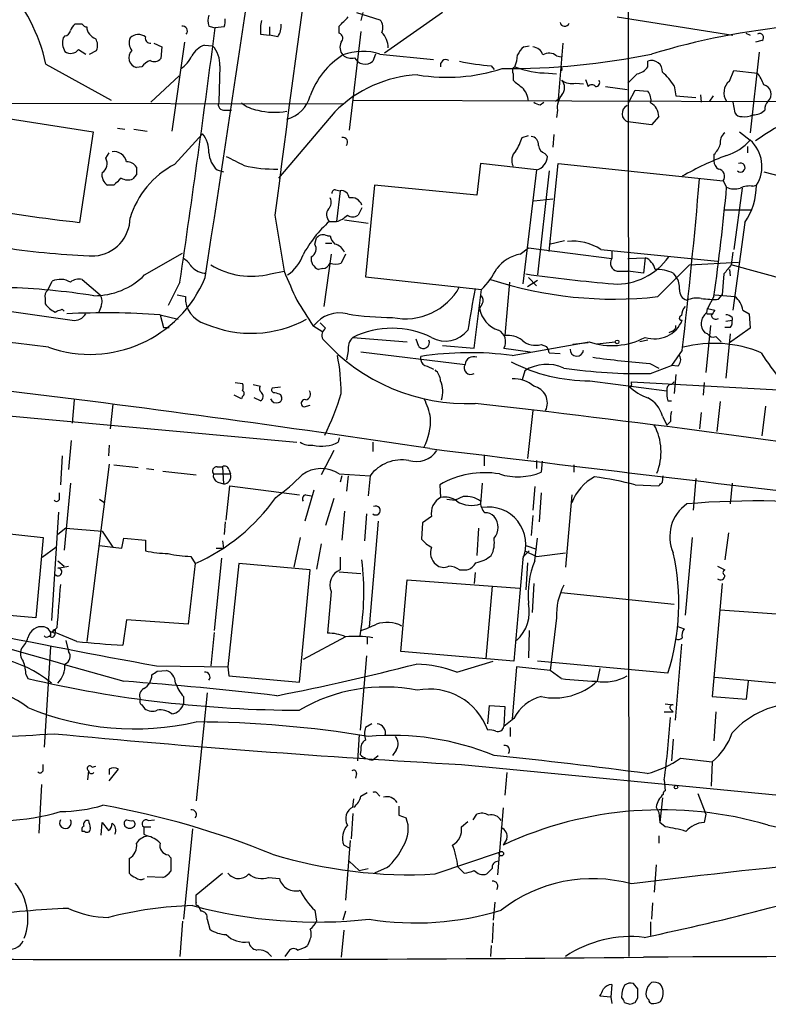
# Model space of a CAD drawing. Extents: x 1 to 150428, y -36111 to 871.
# Drawn here: x 319 to 389, y 46 to 138 of the extents above; entities that cross this region are included whole.
import ezdxf

# ---------------------------------------------------------------- set-up
doc = ezdxf.new("R2010")
doc.units = 0
doc.header["$MEASUREMENT"] = 0
doc.layers.add('MAIN', color=5, linetype='CONTINUOUS')

msp = doc.modelspace()

# ---------------------------------------------------------------- linework, layer by layer
at = {"layer": 'MAIN'}
for p, q in [((375.7507, 178.054), (375.8353, 50.8)), ((350.3507, 139.1073), (352.552, 138.43)), ((350.9433, 139.1073), (350.774, 138.3453)), ((358.394, 139.1073), (352.9753, 135.2973)), ((374.7347, 138.684), (385.572, 136.9906)), ((324.6967, 138.0066), (324.0193, 138.0066)), ((336.55, 137.8373), (337.1427, 137.668)), ((337.9893, 137.7526), (337.1427, 137.668)), ((342.2227, 137.7526), (342.2227, 136.9906)), ((348.742, 137.16), (348.742, 137.8373)), ((350.774, 137.3293), (349.6733, 128.1006)), ((323.088, 136.906), (322.9187, 136.7366)), ((341.376, 137.0753), (342.2227, 136.9906)), ((342.9847, 136.8213), (342.2227, 136.9906)), ((386.7573, 137.16), (387.1807, 136.9906)), ((388.2813, 136.4826), (387.6887, 136.3133)), ((324.358, 135.636), (325.0353, 135.2126)), ((325.374, 135.2126), (326.0513, 135.5513)), ((331.3853, 136.2286), (332.1473, 135.89)), ((332.1473, 135.89), (332.0627, 134.7893)), ((334.264, 136.3133), (333.0787, 128.016)), ((336.1267, 136.0593), (336.8887, 135.9746)), ((366.014, 135.89), (366.522, 135.9746)), ((369.6547, 136.2286), (369.2313, 130.9793)), ((352.1287, 135.2126), (351.8747, 134.5353)), ((352.552, 135.2126), (357.5473, 134.7046)), ((369.062, 135.0433), (369.4853, 134.9586)), ((377.6133, 134.0273), (377.6133, 134.5353)), ((388.0273, 135.382), (387.1807, 127.8466)), ((321.31, 134.2813), (327.406, 130.8946)), ((330.2847, 134.0273), (329.7767, 133.9426)), ((337.566, 134.112), (337.4813, 130.7253)), ((362.966, 134.112), (363.22, 133.7733)), ((369.57, 133.6886), (369.4007, 133.604)), ((385.2333, 132.6726), (385.6567, 133.6886)), ((385.6567, 133.6886), (387.858, 133.4346)), ((333.756, 133.1806), (331.1313, 130.7253)), ((364.998, 133.35), (364.998, 132.7573)), ((368.3, 133.4346), (369.062, 133.35)), ((371.7713, 132.842), (372.0253, 132.1646)), ((370.84, 132.5033), (371.602, 132.4186)), ((373.634, 132.1646), (375.666, 131.9106)), ((375.8353, 130.7253), (376.428, 131.826)), ((376.428, 131.826), (377.6133, 131.7413)), ((380.0687, 132.2493), (380.238, 131.318)), ((350.012, 130.8946), (456.0147, 130.556)), ((368.9773, 130.81), (369.2313, 130.9793)), ((380.238, 131.318), (382.1007, 131.1486)), ((382.524, 131.4026), (382.6087, 130.7253)), ((383.7093, 131.318), (383.3707, 130.81)), ((278.8073, 130.7253), (349.1653, 130.556)), ((338.074, 129.9633), (338.6667, 129.9633)), ((367.538, 130.4713), (367.8767, 130.7253)), ((369.1467, 129.9633), (369.062, 129.286)), ((385.572, 130.7253), (385.7413, 129.7093)), ((316.484, 129.3706), (325.7127, 127.9313)), ((348.3187, 129.794), (343.0693, 123.6133)), ((378.6293, 129.3706), (377.952, 128.6086)), ((327.9987, 128.27), (328.676, 128.1853)), ((329.5227, 128.1853), (330.7927, 128.016)), ((377.952, 128.6086), (375.7507, 128.8626)), ((325.7127, 127.9313), (324.4427, 119.4646)), ((333.3327, 124.8833), (335.9573, 127.762)), ((365.8447, 127.4233), (366.4373, 127.5926)), ((368.808, 127.6773), (368.7233, 126.492)), ((386.1647, 127.9313), (387.1807, 127.1693)), ((386.9267, 126.5766), (386.9267, 125.984)), ((326.898, 125.476), (327.2367, 125.984)), ((367.9613, 125.8993), (368.2153, 125.6453)), ((383.794, 125.8146), (383.794, 125.222)), ((337.312, 124.3753), (337.9047, 124.206)), ((361.95, 124.968), (361.6113, 122.0046)), ((367.1993, 124.3753), (361.95, 124.968)), ((367.1993, 124.3753), (365.9293, 113.7073)), ((368.3847, 116.7553), (369.2313, 124.968)), ((369.2313, 124.968), (384.6407, 123.3593)), ((329.7767, 123.952), (329.438, 123.5286)), ((368.3847, 124.2906), (367.284, 114.554)), ((388.4507, 124.206), (405.13, 119.7186)), ((327.66, 122.936), (327.0673, 122.936)), ((352.044, 122.936), (351.1973, 114.3846)), ((361.6113, 122.0046), (352.044, 122.936)), ((384.6407, 123.3593), (384.9793, 122.7666)), ((386.4187, 122.682), (385.6567, 116.9246)), ((387.4347, 122.8513), (387.7733, 122.936)), ((348.4033, 122.5126), (348.8267, 122.428)), ((348.8267, 122.428), (348.488, 119.5493)), ((366.9453, 121.4966), (368.7233, 121.666)), ((350.8587, 120.8193), (350.52, 120.142)), ((342.7307, 120.142), (343.5773, 114.8926)), ((384.7253, 120.65), (387.2653, 120.65)), ((347.8107, 119.5493), (348.488, 119.5493)), ((349.25, 119.7186), (351.4513, 119.38)), ((386.6727, 119.4646), (385.572, 111.252)), ((346.456, 117.4326), (346.6253, 118.0253)), ((347.6413, 118.1946), (347.8953, 118.1946)), ((347.472, 117.5173), (348.0647, 117.5173)), ((365.6753, 116.5013), (366.4373, 117.094)), ((366.4373, 117.094), (374.2267, 116.078)), ((368.3847, 117.4326), (369.824, 117.7713)), ((330.5387, 114.554), (334.0947, 116.586)), ((347.98, 116.5013), (347.3027, 111.5906)), ((349.3347, 116.5013), (348.9113, 115.6546)), ((373.2107, 116.9246), (384.1327, 115.824)), ((374.2267, 116.84), (374.2267, 116.078)), ((375.7507, 116.078), (377.3593, 116.1626)), ((377.3593, 116.1626), (377.19, 114.7233)), ((385.572, 116.6706), (385.4027, 115.4853)), ((378.5447, 112.522), (381.508, 115.4853)), ((381.508, 115.4853), (386.08, 115.7393)), ((390.652, 114.046), (385.4027, 115.4853)), ((291.6767, 114.8926), (323.7653, 110.3206)), ((342.3073, 114.6386), (343.5773, 114.8926)), ((347.218, 115.1466), (346.7947, 115.062)), ((351.1973, 114.3846), (362.0347, 113.1993)), ((366.4373, 114.3), (367.1993, 113.538)), ((374.7347, 114.8926), (375.7507, 114.8926)), ((377.19, 114.7233), (375.7507, 114.8926)), ((379.984, 114.7233), (380.238, 114.3846)), ((384.7253, 114.6386), (384.556, 112.6913)), ((385.2333, 115.062), (385.318, 114.4693)), ((321.4793, 113.1146), (321.9027, 113.9613)), ((324.6967, 114.1306), (326.39, 112.6913)), ((333.8407, 113.8766), (332.74, 111.6753)), ((364.6593, 113.8766), (364.236, 108.8813)), ((366.3527, 113.4533), (367.284, 114.046)), ((333.5867, 112.6913), (334.3487, 112.522)), ((361.3573, 107.696), (362.0347, 113.1993)), ((383.794, 112.522), (383.2013, 111.4213)), ((383.8787, 112.6913), (385.7413, 112.522)), ((384.2173, 112.268), (384.556, 112.6913)), ((321.2253, 112.3526), (321.2253, 111.8446)), ((326.4747, 111.5906), (326.2207, 110.998)), ((362.1193, 111.8446), (361.8653, 111.4213)), ((322.1567, 111.0826), (322.326, 111.1673)), ((322.834, 111.3366), (323.0033, 111.1673)), ((331.978, 110.8286), (333.6713, 110.4053)), ((331.978, 110.8286), (332.3167, 109.6433)), ((383.1167, 110.998), (383.2013, 111.4213)), ((383.1167, 110.9133), (383.6247, 110.9133)), ((383.2013, 111.4213), (383.8787, 111.252)), ((385.4873, 110.5746), (385.4873, 110.3206)), ((386.5033, 111.252), (387.096, 110.9133)), ((387.096, 110.9133), (387.1807, 109.5586)), ((332.3167, 109.6433), (332.8247, 109.6433)), ((346.2867, 109.8126), (347.218, 109.22)), ((383.4553, 109.8126), (383.032, 105.41)), ((385.318, 109.6433), (384.81, 109.6433)), ((384.8947, 110.236), (385.4873, 110.3206)), ((350.012, 108.712), (355.092, 108.2886)), ((379.8993, 109.3046), (379.5607, 109.1353)), ((383.2013, 109.0506), (382.9473, 109.1353)), ((385.318, 109.0506), (384.8947, 104.902)), ((387.1807, 109.5586), (385.2333, 108.204)), ((356.1927, 107.8653), (355.9387, 108.5426)), ((358.394, 107.95), (361.3573, 107.696)), ((364.9133, 107.0186), (372.11, 108.2886)), ((367.6227, 108.0346), (368.1307, 107.8653)), ((372.0253, 108.204), (370.586, 108.0346)), ((372.872, 108.1193), (374.5653, 108.2886)), ((377.6133, 108.458), (376.8513, 108.2886)), ((349.5887, 107.442), (349.4193, 106.5953)), ((350.774, 107.3573), (360.5107, 106.172)), ((356.362, 106.5953), (356.362, 106.934)), ((364.1513, 107.696), (366.6067, 107.3573)), ((368.3847, 107.2726), (369.4007, 107.188)), ((380.8307, 107.5266), (379.8147, 106.0873)), ((356.9547, 106.0026), (357.5473, 105.7486)), ((377.7827, 106.2566), (378.6293, 105.8333)), ((377.8673, 105.3253), (379.8147, 106.0873)), ((380.4073, 106.0026), (379.8147, 106.0873)), ((366.0987, 105.5793), (365.8447, 104.7326)), ((380.238, 105.2406), (380.0687, 103.4626)), ((339.0053, 104.4786), (339.6827, 104.394)), ((340.6987, 104.3093), (341.376, 104.14)), ((372.1947, 104.648), (379.3913, 103.7166)), ((376.0893, 104.394), (376.0893, 104.5633)), ((376.0893, 104.5633), (408.686, 102.7853)), ((379.8147, 104.3093), (380.0687, 104.5633)), ((382.8627, 104.4786), (382.778, 103.2933)), ((339.598, 102.9546), (338.9207, 103.2933)), ((339.6827, 103.2086), (339.598, 102.9546)), ((343.2387, 104.0553), (342.4767, 103.9706)), ((343.2387, 103.378), (343.3233, 103.2086)), ((305.816, 102.4466), (344.7627, 98.8906)), ((323.9347, 102.87), (323.7653, 100.6686)), ((327.5753, 102.4466), (327.3213, 100.1606)), ((341.376, 102.7853), (340.7833, 103.0393)), ((345.694, 102.2773), (346.0327, 102.362)), ((379.476, 102.7853), (379.8147, 102.7853)), ((384.3867, 102.7006), (384.048, 99.9066)), ((388.62, 102.2773), (388.2813, 99.4833)), ((366.8607, 101.854), (366.3527, 97.3666)), ((378.968, 101.346), (379.3913, 100.4993)), ((382.6087, 101.6846), (382.4393, 100.1606)), ((379.73, 100.838), (379.3913, 100.4993)), ((323.6807, 99.06), (323.4267, 96.3506)), ((327.2367, 98.6366), (327.152, 97.6206)), ((348.742, 99.314), (348.6573, 98.8906)), ((351.8747, 98.8906), (351.8747, 98.044)), ((348.234, 98.1286), (347.0487, 95.8426)), ((362.2887, 97.7053), (362.2887, 96.6893)), ((322.834, 97.6206), (322.6647, 94.9113)), ((327.2367, 96.8586), (325.12, 80.264)), ((327.66, 96.774), (329.946, 96.52)), ((367.1993, 97.1973), (367.1993, 96.4353)), ((367.7073, 97.1126), (367.6227, 96.0966)), ((370.6707, 96.774), (370.6707, 96.0966)), ((330.708, 96.4353), (331.3853, 96.3506)), ((332.232, 96.1813), (335.3647, 95.8426)), ((336.9733, 95.9273), (338.582, 95.9273)), ((337.312, 96.6046), (337.82, 96.6046)), ((337.82, 96.6046), (337.9047, 94.996)), ((338.4127, 96.3506), (338.582, 95.9273)), ((348.742, 95.9273), (351.6207, 95.758)), ((323.596, 95.0806), (323.0033, 88.8153)), ((337.3967, 95.1653), (337.9047, 94.996)), ((348.996, 95.758), (348.8267, 95.1653)), ((349.5887, 95.758), (349.4193, 94.3186)), ((351.6207, 95.758), (351.4513, 93.8953)), ((358.14, 94.9113), (358.2247, 93.726)), ((362.1193, 95.0806), (361.95, 93.1333)), ((376.428, 94.9113), (378.6293, 94.8266)), ((378.968, 95.1653), (379.0527, 95.758)), ((382.1007, 95.504), (381.8467, 92.5406)), ((385.4873, 95.0806), (385.318, 93.1333)), ((322.58, 93.6413), (322.58, 94.1493)), ((338.1587, 91.6093), (338.4973, 94.8266)), ((338.4973, 94.8266), (345.0167, 93.98)), ((346.3713, 94.4033), (345.5247, 91.5246)), ((345.6093, 93.98), (346.1173, 93.8953)), ((367.03, 94.742), (366.8607, 92.5406)), ((367.6227, 94.1493), (367.4533, 91.44)), ((370.5013, 93.98), (369.9087, 87.2066)), ((326.3053, 93.5566), (326.8133, 93.218)), ((348.234, 93.6413), (347.472, 91.1013)), ((358.8173, 93.5566), (359.5793, 93.472)), ((360.3413, 93.8106), (359.5793, 93.472)), ((322.4953, 92.3713), (321.818, 82.2113)), ((349.25, 92.456), (348.996, 89.7466)), ((351.282, 92.202), (351.1127, 89.662)), ((307.848, 91.3553), (321.056, 90.0006)), ((338.074, 91.44), (337.9893, 90.2546)), ((352.3827, 91.5246), (351.536, 81.6186)), ((356.5313, 91.3553), (356.4467, 89.8313)), ((357.378, 91.948), (356.5313, 91.3553)), ((366.8607, 92.0326), (366.6913, 90.17)), ((323.1727, 90.8473), (322.4107, 90.2546)), ((323.1727, 90.8473), (326.5593, 90.5933)), ((326.5593, 90.5933), (327.5753, 89.0693)), ((361.7807, 90.8473), (361.6113, 88.3073)), ((385.1487, 90.424), (384.81, 87.884)), ((321.056, 90.0006), (320.3787, 82.4653)), ((328.422, 88.9846), (328.5913, 89.916)), ((328.5913, 89.916), (330.6233, 89.7466)), ((330.6233, 89.7466), (330.6233, 88.7306)), ((337.82, 89.662), (337.9047, 88.9846)), ((345.1013, 90.0006), (344.5087, 87.2066)), ((347.0487, 89.408), (346.6253, 87.0373)), ((367.03, 87.7993), (367.284, 89.916)), ((381.762, 90.0006), (381.0847, 82.7193)), ((320.9713, 88.138), (322.2413, 89.0693)), ((326.3053, 89.2386), (327.5753, 89.0693)), ((327.5753, 89.0693), (328.422, 88.9846)), ((337.2273, 88.9846), (337.9047, 88.9846)), ((366.522, 88.7306), (365.9293, 88.138)), ((366.0987, 88.7306), (367.1993, 88.2226)), ((366.1833, 89.2386), (367.1993, 88.9)), ((367.1993, 88.2226), (369.9087, 88.5613)), ((322.4107, 87.7993), (323.0033, 87.2913)), ((335.28, 87.5453), (334.6027, 81.8726)), ((334.8567, 88.2226), (335.28, 87.5453)), ((337.7353, 88.0533), (337.058, 81.28)), ((339.344, 87.5453), (338.328, 77.8933)), ((346.0327, 86.9526), (339.344, 87.5453)), ((348.8267, 88.138), (348.8267, 86.9526)), ((365.9293, 87.9686), (365.0827, 78.4013)), ((366.3527, 87.63), (366.1833, 85.09)), ((322.4107, 87.122), (323.4267, 87.2913)), ((345.0167, 76.454), (346.0327, 86.9526)), ((348.742, 86.7833), (350.774, 86.614)), ((360.0027, 86.9526), (360.68, 86.9526)), ((361.442, 86.6986), (361.3573, 85.6826)), ((384.1327, 87.2913), (384.81, 86.9526)), ((354.4993, 79.3326), (355.092, 86.0213)), ((355.092, 86.0213), (365.5907, 85.2593)), ((366.9453, 85.6826), (366.776, 82.9733)), ((384.556, 85.6826), (383.6247, 75.0993)), ((347.98, 84.9206), (347.6413, 81.026)), ((363.0507, 85.4286), (362.458, 78.6553)), ((369.4853, 84.836), (380.0687, 83.7353)), ((320.3787, 82.4653), (306.2393, 83.7353)), ((384.3867, 83.2273), (393.6153, 82.55)), ((328.8453, 82.296), (328.5067, 79.9253)), ((334.6027, 81.8726), (328.8453, 82.296)), ((369.062, 82.4653), (368.4693, 77.5546)), ((321.7333, 81.1953), (322.1567, 81.026)), ((322.326, 81.534), (321.9027, 81.1106)), ((322.1567, 81.3646), (322.1567, 81.026)), ((324.1887, 80.264), (322.1567, 81.1106)), ((337.058, 81.1106), (336.7193, 77.978)), ((366.522, 81.28), (366.4373, 78.74)), ((380.3227, 81.7033), (381, 81.4493)), ((323.1727, 80.3486), (323.4267, 79.3326)), ((349.3347, 80.6873), (345.3553, 78.5706)), ((351.3667, 80.6873), (351.3667, 80.01)), ((321.7333, 79.756), (321.1407, 70.358)), ((365.0827, 78.4013), (354.4993, 79.3326)), ((380.746, 80.01), (380.1533, 72.898)), ((351.282, 78.9093), (350.6893, 71.9666)), ((359.7487, 77.3853), (363.1353, 78.4013)), ((379.476, 77.3006), (367.284, 78.4013)), ((331.6393, 77.978), (338.328, 77.8933)), ((331.724, 77.47), (332.5707, 77.5546)), ((338.328, 77.8933), (338.4127, 77.0466)), ((365.3367, 77.8933), (364.9133, 72.9826)), ((368.4693, 77.5546), (365.3367, 77.8933)), ((369.4853, 76.7926), (368.4693, 77.5546)), ((373.126, 77.724), (372.872, 76.5386)), ((319.4473, 77.1313), (319.6167, 76.7926)), ((338.4127, 77.0466), (345.0167, 76.454)), ((393.192, 76.0306), (383.8787, 76.8773)), ((386.842, 74.8453), (387.0113, 76.5386)), ((334.1793, 75.0993), (334.1793, 74.422)), ((336.3807, 75.438), (335.3647, 65.3626)), ((383.6247, 75.0993), (386.842, 74.8453)), ((330.2847, 74.3373), (330.5387, 73.9986)), ((362.6273, 72.5593), (362.7967, 74.2526)), ((362.7967, 74.2526), (364.236, 74.168)), ((364.236, 74.168), (364.1513, 72.3053)), ((379.222, 74.422), (379.984, 74.3373)), ((379.73, 73.914), (379.984, 73.66)), ((365.0827, 73.0673), (364.1513, 72.3053)), ((379.1373, 73.66), (379.984, 73.66)), ((383.9633, 73.66), (383.794, 70.9506)), ((351.79, 72.5593), (351.1973, 72.2206)), ((364.744, 72.2206), (364.744, 71.374)), ((350.6047, 71.5433), (350.4353, 69.088)), ((379.984, 71.12), (379.8147, 69.088)), ((350.774, 70.104), (350.6893, 69.6806)), ((354.076, 70.104), (353.7373, 69.596)), ((351.8747, 69.1726), (352.3827, 69.596)), ((380.6613, 69.342), (383.6247, 69.0033)), ((321.056, 68.2413), (321.056, 68.7493)), ((325.628, 68.4953), (325.9667, 68.58)), ((327.2367, 67.2253), (328.0833, 68.326)), ((327.2367, 68.326), (327.2367, 67.818)), ((360.172, 68.7493), (389.89, 65.8706)), ((383.6247, 69.0033), (383.54, 66.7173)), ((325.2893, 68.1566), (325.2047, 67.31)), ((350.3507, 67.9026), (350.266, 67.4793)), ((364.4053, 67.9873), (364.236, 65.8706)), ((379.1373, 67.31), (379.222, 66.294)), ((320.8867, 66.8866), (320.6327, 62.3146)), ((350.012, 64.77), (350.0967, 65.532)), ((350.774, 65.786), (351.3667, 66.1246)), ((352.3827, 65.9553), (352.552, 65.786)), ((378.968, 65.6166), (378.714, 63.3306)), ((382.27, 66.04), (383.032, 64.0926)), ((364.0667, 64.6853), (363.5587, 58.42)), ((378.3753, 64.77), (378.6293, 64.262)), ((330.8773, 63.5), (331.47, 63.5846)), ((350.012, 64.1773), (349.8427, 61.8066)), ((354.33, 64.008), (355.0073, 63.754)), ((361.2727, 63.5846), (361.6113, 64.0926)), ((378.6293, 64.262), (378.714, 63.3306)), ((383.032, 64.0926), (382.8627, 63.3306)), ((326.4747, 62.1453), (326.5593, 63.3306)), ((326.5593, 63.3306), (327.152, 62.5686)), ((330.454, 62.9073), (331.1313, 62.9073)), ((335.026, 62.738), (334.1793, 54.2713)), ((360.172, 62.9073), (360.7647, 63.4153)), ((379.222, 62.9073), (378.714, 63.3306)), ((388.874, 63.0766), (393.0227, 62.23)), ((324.9507, 62.484), (324.6967, 62.484)), ((330.454, 62.23), (330.7927, 62.0606)), ((364.4053, 61.8066), (364.0667, 61.214)), ((378.6293, 62.0606), (378.6293, 61.3833)), ((349.758, 60.8753), (349.1653, 61.214)), ((349.758, 61.6373), (349.3347, 56.0493)), ((329.0993, 59.944), (329.0993, 58.5893)), ((332.74, 60.2826), (332.994, 60.0286)), ((332.994, 60.0286), (332.994, 58.7586)), ((357.7167, 58.5046), (363.728, 60.5366)), ((349.6733, 59.69), (350.6047, 58.8433)), ((350.6047, 58.8433), (351.4513, 59.0126)), ((353.2293, 59.0973), (352.044, 58.5893)), ((359.8333, 59.182), (360.426, 58.5893)), ((378.3753, 59.3513), (378.206, 56.8113)), ((332.232, 58.166), (330.7927, 58.2506)), ((335.3647, 56.5573), (337.82, 58.5893)), ((342.138, 58.166), (343.154, 58.0813)), ((335.3647, 55.88), (335.3647, 56.5573)), ((335.534, 55.5413), (335.788, 55.0333)), ((363.3047, 55.88), (363.1353, 54.1866)), ((378.0367, 55.7953), (377.952, 54.2713)), ((346.456, 55.118), (346.6253, 54.102)), ((349.3347, 55.0333), (349.0807, 54.1866)), ((334.0947, 54.102), (333.8407, 50.8)), ((336.3807, 54.2713), (336.6347, 53.34)), ((363.1353, 53.9326), (363.0507, 52.07)), ((377.8673, 54.0173), (377.8673, 52.7473)), ((349.1653, 53.2553), (348.9113, 50.7153)), ((345.948, 52.2393), (345.7787, 51.816)), ((362.966, 51.816), (362.8813, 50.8)), ((343.916, 51.1386), (343.662, 50.8)), ((374.2267, 48.1753), (374.142, 46.99)), ((376.682, 47.752), (376.2587, 48.26)), ((374.142, 46.99), (373.126, 47.0746)), ((374.142, 46.99), (374.2267, 46.3973)), ((375.412, 46.482), (375.92, 46.3126)), ((376.428, 46.482), (376.682, 46.9053)), ((378.7987, 46.5666), (378.968, 46.9053))]:
    msp.add_line(p, q, dxfattribs=at)
for centre, radius in [((374.7346, 108.2887), 0.1693), ((380.2379, 66.6327), 0.1693), ((363.8973, 60.4097), 0.2116)]:
    msp.add_circle(centre, radius, dxfattribs=at)
for centre, radius, start, end in [((-9015.3647, 1537.5949), 9459.2675, 351.34608704, 351.71162422), ((2730.4909, -185.8672), 2407.289, 171.4680441, 172.6969294), ((305.2458, 130.7525), 16.4472, 12.389305, 42.276056), ((338.0311, 138.3453), 1.5658, 161.068631, 198.931369), ((336.5091, 138.3028), 1.5792, 339.609571, 7.70781), ((346.4966, 137.3716), 5.1292, 169.056798, 183.311688), ((137.4904, 349.9356), 299.3542, 314.885409, 315.114591), ((351.7475, 137.7103), 1.0794, 334.441492, 41.81559), ((323.0035, 137.4985), 0.5985, 278.116564, 351.883436), ((324.6974, 137.0747), 1.1525, 126.041628, 162.877899), ((325.1627, 138.3035), 0.5526, 212.502209, 265.567893), ((326.3534, 137.8254), 1.2355, 183.377898, 251.760099), ((-1160.1859, 333.3569), 1510.0619, 351.6427289, 352.5541005), ((334.0741, 137.3744), 0.4673, 320.216401, 97.883887), ((341.4743, 137.8938), 1.8524, 324.622323, 3.491057), ((369.8355, 138.2491), 0.441, 189.543505, 339.033381), ((397.7153, 69.8874), 68.2493, 95.368945, 106.832516), ((324.3039, 136.275), 1.4601, 161.570015, 213.618237), ((324.9081, 136.017), 1.2344, 337.835724, 30.957389), ((330.2425, 136.2831), 1.1516, 156.807943, 219.453935), ((329.9544, 135.9162), 1.1254, 53.534326, 133.199745), ((331.066, 136.6867), 0.4627, 163.088454, 278.112591), ((348.5869, 136.6887), 0.4961, 310.831769, 71.784154), ((351.3612, 135.8428), 1.9532, 358.899873, 45.865003), ((388.0696, 136.779), 0.3641, 305.535849, 125.53219), ((323.6392, 136.1793), 0.901, 232.281743, 322.916441), ((330.0272, 134.8686), 0.9593, 134.628339, 254.862747), ((337.1553, 133.6597), 2.6108, 113.202625, 147.997408), ((335.2247, 134.3151), 2.3501, 355.042192, 44.922422), ((349.8852, 135.8477), 1.0794, 154.44857, 221.81559), ((350.9362, 130.2526), 5.2166, 71.956145, 110.836032), ((367.2441, 134.3217), 1.9932, 128.108952, 156.138207), ((366.7421, 134.7949), 1.1015, 17.602583, 83.818923), ((331.8517, 132.7988), 1.9912, 113.846208, 141.904188), ((331.4505, 135.33), 0.8168, 240.371708, 318.548797), ((332.5425, 136.0714), 2.6098, 301.994679, 336.800545), ((353.1304, 128.7641), 7.5432, 122.470843, 160.210214), ((349.8425, 135.9176), 1.0972, 226.02659, 287.985787), ((351.1627, 135.3783), 1.1034, 207.196717, 310.184524), ((358.7213, 134.175), 0.5181, 59.18796, 196.563661), ((364.7857, 157.4345), 23.3934, 258.202139, 265.538629), ((364.4319, 201.9314), 68.0749, 269.621335, 281.455468), ((362.2718, 135.2751), 3.1529, 336.686636, 357.325897), ((368.3713, 134.2498), 1.0521, 48.962144, 123.41063), ((377.9822, 133.6161), 0.9905, 354.391856, 111.866936), ((358.8291, 149.7151), 16.6733, 260.607278, 288.002013), ((365.4214, 133.604), 0.4937, 120.975698, 210.959776), ((368.3058, 142.0403), 8.6057, 248.610912, 269.961384), ((369.104, 133.8156), 0.483, 344.755286, 37.859376), ((376.2591, 134.9579), 1.6431, 281.878242, 325.50333), ((356.6592, 121.5535), 11.7248, 92.69456, 135.345547), ((534.7438, 344.0904), 271.0633, 231.228066, 231.457253), ((370.459, 133.9003), 1.448, 232.125016, 285.255119), ((368.7938, 132.08), 1.0302, 318.888367, 41.107443), ((372.7151, 132.5506), 0.3862, 268.160043, 32.360813), ((164.5115, 344.5641), 299.3189, 314.888793, 315.117989), ((375.074, 129.0324), 5.941, 32.784075, 49.046602), ((386.0792, 131.6086), 1.3592, 128.485359, 215.982126), ((385.1837, 131.2845), 3.4314, 17.809238, 38.798798), ((364.5662, 130.7102), 1.8737, 3.053127, 46.974487), ((372.364, 131.9107), 0.4233, 36.856362, 143.143638), ((376.6394, 130.9369), 1.2631, 346.433519, 39.555259), ((388.2293, 131.4517), 0.9097, 315.133619, 75.913344), ((343.0387, 132.1106), 3.0971, 284.827742, 345.172258), ((370.9715, 130.2085), 1.8412, 139.568482, 187.653045), ((389.5211, 130.06), 0.9906, 130.787625, 185.602387), ((337.9682, 130.4925), 0.5397, 154.446281, 281.305768), ((341.5978, 133.0872), 3.1599, 230.73815, 261.339859), ((342.6596, 135.7727), 6.0094, 255.175201, 281.243367), ((367.5976, 131.4288), 0.9594, 227.162672, 266.438195), ((376.0272, 129.6423), 0.8273, 115.886751, 250.474294), ((377.2068, 129.3807), 1.4225, 359.593197, 62.334316), ((387.5175, 130.9672), 1.4296, 266.679667, 315.393925), ((400.487, 109.6019), 21.6666, 103.827478, 126.206184), ((386.334, 130.0479), 0.6826, 209.738635, 277.12814), ((386.6725, 130.9801), 1.6294, 261.03889, 297.890873), ((333.7565, 126.0406), 2.7941, 358.839271, 38.031455), ((349.0601, 126.9604), 0.4673, 320.216401, 97.883887), ((361.6238, 128.6198), 4.3872, 325.791598, 344.173539), ((366.6418, 126.7741), 0.7356, 351.179222, 86.141365), ((385.4946, 126.9516), 1.1268, 127.41296, 190.513143), ((383.4711, 130.44), 4.9456, 287.755706, 318.597848), ((384.9395, 124.6974), 3.3367, 328.13623, 47.802316), ((368.3376, 126.8034), 0.9793, 188.343583, 247.402188), ((381.9176, 127.6629), 2.6338, 315.432244, 339.627527), ((326.0634, 124.965), 0.9786, 300.445657, 31.477858), ((327.6895, 124.907), 1.1785, 11.268934, 99.711697), ((338.9614, 126.1414), 2.4165, 183.734586, 226.956907), ((550.6752, 548.5366), 473.2867, 243.318998, 243.548187), ((366.1354, 125.2553), 1.2596, 134.530426, 205.450243), ((366.8466, 125.6989), 1.3697, 284.920909, 357.757372), ((394.3236, 100.431), 26.9695, 110.271937, 120.019958), ((328.8539, 124.0451), 1.0922, 32.336807, 90.451139), ((337.1873, 117.4616), 8.363, 117.44596, 163.134011), ((499.0766, 124.2906), 169.3002, 179.885375, 180.114592), ((342.6436, 135.9656), 11.5106, 255.964481, 271.698118), ((384.5771, 125.1585), 0.7857, 175.364144, 242.746833), ((384.0988, 123.7826), 0.6877, 322.005166, 80.077448), ((386.2796, 124.5991), 0.4194, 227.3377, 118.416404), ((327.7375, 123.9247), 1.1944, 170.526638, 235.868232), ((497.3235, -46.0502), 239.462, 134.885408, 135.114592), ((328.9724, 124.6723), 1.2348, 239.04818, 292.151227), ((-121.5984, 166.1151), 505.8336, 353.348751, 355.17051), ((158.4139, 143.7893), 227.5386, 352.101689, 354.698781), ((385.7136, 124.2152), 1.6241, 243.119403, 289.259412), ((387.1385, 120.6908), 2.1807, 82.193536, 114.063861), ((381.4366, 123.0349), 6.3375, 325.711391, 359.105829), ((347.1853, 121.3468), 0.8168, 311.451203, 29.628292), ((348.3609, 122.2164), 0.2992, 81.85365, 188.14635), ((348.9395, 121.7013), 0.7354, 3.843613, 98.823167), ((349.8935, 120.76), 1.0148, 17.98322, 102.532482), ((342.2821, 278.6774), 160.2091, 259.99634, 263.606816), ((348.5003, 120.1943), 0.9442, 145.092991, 223.085988), ((325.5731, 119.9299), 3.6111, 274.907132, 359.335184), ((347.8353, 121.8353), 2.3774, 285.935133, 314.58077), ((350.012, 120.819), 0.8464, 233.116564, 306.883436), ((355.1979, 111.2306), 11.1253, 131.605825, 152.215554), ((347.2375, 117.4846), 0.8168, 60.371708, 138.548797), ((349.5219, 118.5998), 1.6763, 193.988163, 224.129898), ((79.0486, -1872.8561), 1995.4286, 83.0192716, 85.8529588), ((328.0778, 186.9675), 70.6696, 261.391642, 268.219457), ((345.7326, 116.9983), 0.8438, 297.123809, 30.978896), ((348.052, 116.1565), 1.3037, 23.225714, 78.195318), ((370.5775, 112.9194), 4.7933, 56.677268, 95.981539), ((332.8676, 114.0043), 2.4537, 32.315026, 57.684974), ((341.8727, 117.6203), 3.6848, 303.678423, 340.933183), ((347.2238, 116.0935), 1.1172, 172.086769, 247.412879), ((366.3893, 112.8753), 3.6956, 101.139663, 142.077969), ((374.8759, 115.6546), 0.7751, 146.88812, 259.502061), ((374.6866, 119.6372), 5.937, 267.194414, 325.181676), ((376.7858, 114.7328), 1.5405, 12.339201, 68.14403), ((336.2666, 116.5006), 1.7776, 221.791471, 270.947697), ((340.5446, 121.8683), 7.4415, 239.065954, 283.702163), ((347.1392, 115.9571), 0.8144, 275.553068, 338.194671), ((348.4033, 117.1375), 1.5675, 251.089977, 288.910024), ((596.7541, -54.3001), 271.1024, 141.223963, 141.45313), ((325.4337, 118.8003), 11.6794, 250.650663, 337.336512), ((325.8404, 119.2475), 6.641, 269.628151, 315.029283), ((1021.4971, 409.8888), 739.3227, 203.516224, 203.7454061), ((357.4389, 118.1017), 6.7197, 313.151146, 333.911217), ((390.8268, 295.2804), 182.315, 262.231556, 264.829309), ((378.4175, 111.2938), 3.7703, 65.450401, 91.927277), ((378.7289, 113.3123), 1.8513, 356.500503, 35.395925), ((315.6749, 48.1475), 65.2491, 81.075384, 88.322748), ((322.6728, 112.3883), 1.7514, 58.188464, 116.085171), ((324.4004, 112.9027), 1.2631, 76.433519, 129.555259), ((354.9268, 116.2433), 5.7921, 258.149195, 331.204331), ((374.396, 149.1883), 36.9003, 251.817236, 276.455419), ((321.8602, 112.5643), 0.6693, 124.689739, 198.440363), ((325.331, 112.0562), 1.2348, 337.848773, 30.95182), ((336.9074, 112.4454), 2.5598, 178.285244, 254.220932), ((1334.7575, -57.9847), 988.2692, 170.0201593, 170.2493471), ((361.5871, 112.1712), 0.6244, 328.463431, 44.208421), ((381.5221, 113.0958), 0.951, 173.752284, 253.626778), ((384.5388, 110.9369), 1.9896, 9.112457, 52.815056), ((323.5969, 113.7932), 3.0695, 219.407873, 242.017332), ((938.2169, 492.009), 704.5959, 212.6202713, 212.8494475), ((382.1004, 110.6932), 1.3554, 138.538483, 177.851992), ((382.2277, 109.8968), 2.4852, 81.18127, 113.066602), ((383.8362, 120.3564), 8.0974, 261.28079, 272.697602), ((280.2575, 238.2444), 133.8594, 288.316974, 288.54617), ((326.8892, 35.8746), 75.1265, 86.116018, 92.770974), ((323.9769, 111.5242), 1.2221, 260.028957, 330.006802), ((348.7791, 107.968), 3.0332, 76.173127, 142.544508), ((353.5877, 135.3291), 24.755, 260.504802, 270.346254), ((364.4003, 111.8455), 2.5702, 189.499703, 252.87072), ((380.7581, 110.5263), 0.2181, 93.181288, 289.440035), ((383.8302, 109.9941), 1.2317, 125.40248, 224.207246), ((510.6977, 26.3308), 152.6259, 146.192738, 146.421942), ((383.9633, 110.8427), 0.4347, 193.125036, 305.759878), ((384.8359, 109.8731), 0.9573, 47.120783, 86.478547), ((340.5176, 119.9394), 10.8487, 246.612853, 298.4991), ((474.2179, 236.8125), 179.6053, 224.885409, 225.114592), ((378.2484, 111.3433), 2.7775, 251.330207, 338.39434), ((379.7893, 109.7449), 0.4538, 284.027058, 8.580088), ((384.7253, 110.1513), 0.7806, 319.400298, 12.526419), ((347.8531, 108.9236), 0.7406, 120.970391, 210.959776), ((351.0276, 107.6679), 1.4566, 134.207251, 188.922318), ((353.695, 101.1251), 8.4336, 64.106116, 115.893884), ((358.6904, 110.9555), 2.5992, 239.67327, 322.945375), ((363.0784, 108.297), 1.2297, 330.744019, 62.653549), ((364.4994, 106.6139), 2.2826, 53.88866, 96.626252), ((374.2399, 114.6348), 6.6941, 251.447312, 297.774726), ((383.7093, 109.3047), 0.5681, 206.574073, 296.56054), ((257.2173, -18.4574), 179.6055, 44.885409, 45.114591), ((157.9845, -1212.2634), 1325.6174, 81.3563912, 84.9064928), ((360.6885, 120.5824), 18.0669, 221.79003, 272.390288), ((356.6183, 108.2246), 0.557, 220.171724, 24.775141), ((367.1147, 109.8461), 1.8814, 227.543992, 285.665121), ((366.179, 106.6781), 2.2844, 15.084417, 31.31174), ((383.8007, 96.7011), 11.4491, 67.420748, 104.597125), ((331.6263, 103.6109), 17.2856, 359.508432, 11.369803), ((360.941, 76.3171), 30.9574, 82.627767, 98.505992), ((361.3167, 106.0951), 0.8097, 68.663759, 174.54994), ((370.967, 107.569), 0.6322, 176.190748, 356.181705), ((379.8669, 106.6148), 0.8166, 311.435426, 29.635229), ((407.2514, 119.3754), 22.5734, 212.422116, 220.724467), ((357.124, 106.7646), 0.7806, 192.526419, 257.473581), ((361.0506, 105.8652), 0.621, 150.39245, 299.599528), ((372.1003, 120.4039), 15.7562, 242.515593, 270.343278), ((368.1467, 102.4433), 3.7455, 64.836167, 123.146996), ((385.7489, 202.246), 96.3194, 262.06299, 265.255871), ((356.7567, 104.549), 1.4713, 3.858111, 49.271992), ((376.955, 156.0059), 50.6888, 261.815979, 271.031268), ((339.047, 104.0553), 0.7203, 331.951376, 28.048624), ((341.6876, 103.8821), 0.4045, 140.386678, 235.873798), ((355.8285, 103.643), 2.5984, 342.69333, 22.753863), ((365.1249, 102.0654), 2.76, 48.734008, 94.396954), ((366.5999, 102.5657), 1.6117, 333.795835, 77.625425), ((375.9201, 104.3092), 0.1893, 243.380794, 26.619206), ((379.4755, 108.0337), 5.3303, 226.927156, 249.551647), ((379.8335, 103.8483), 0.4614, 92.33528, 196.58506), ((339.5768, 103.4626), 0.2752, 292.632677, 67.367323), ((341.2005, 103.1905), 0.4416, 293.418375, 53.898222), ((342.6742, 103.8012), 0.2602, 139.379598, 282.545532), ((385.3072, 230.455), 133.8593, 251.453817, 251.683013), ((342.9988, 102.9969), 0.3874, 280.48609, 33.119959), ((345.5421, 103.3879), 0.5223, 277.393095, 39.000738), ((329.1416, 108.9532), 20.518, 332.779674, 344.478535), ((381.7651, 103.463), 2.3873, 173.902053, 196.491663), ((342.8576, 103.1664), 0.5897, 201.050766, 291.038209), ((345.5149, 102.5541), 0.3297, 73.362343, 302.904385), ((349.2468, 99.4825), 8.2229, 11.88934, 24.976567), ((228.2434, -1075.2421), 1185.2814, 81.3925133, 83.5476314), ((376.4561, 100.7249), 2.5876, 13.888556, 63.434949), ((382.0987, 101.0921), 2.3823, 163.485048, 186.122934), ((351.1891, 101.0923), 6.1048, 334.533023, 0.791214), ((373.5785, 97.9865), 5.2657, 337.977341, 28.502606), ((346.0276, 100.3204), 1.7036, 237.062701, 278.747952), ((347.1333, 101.925), 3.3956, 255.562698, 296.667678), ((355.951, 99.4178), 2.3251, 252.744907, 326.326335), ((1669.9745, 10890.7226), 10871.9724, 263.06474286, 263.29392552), ((354.6058, 93.5313), 3.7241, 79.862347, 143.279338), ((337.3121, 96.1812), 0.4234, 90.013532, 216.848245), ((337.584, 95.768), 0.6311, 165.380272, 252.736416), ((338.0317, 96.28), 0.3875, 10.497939, 123.11188), ((337.8942, 95.7156), 0.7196, 270.835969, 17.107997), ((329.6958, 111.4281), 22.0337, 306.543134, 314.980509), ((347.0663, 93.4276), 3.0094, 56.163664, 126.631528), ((362.3141, 87.8288), 8.221, 80.096667, 120.513143), ((365.4419, 101.3826), 5.7182, 252.558765, 292.419158), ((374.7788, 91.6704), 4.5489, 118.360557, 160.10987), ((367.1072, 58.2131), 37.8634, 75.749055, 81.631199), ((294.1487, 179.6459), 119.7133, 314.885375, 315.114625), ((345.6799, 93.599), 0.3875, 100.497939, 213.11188), ((322.2958, 93.6473), 0.2843, 218.071195, 358.790557), ((327.7697, 104.3854), 18.4389, 294.03578, 324.683462), ((359.0177, 92.2578), 1.6687, 118.374243, 190.699172), ((358.6055, 91.8414), 1.9227, 53.516908, 101.423311), ((361.0988, 95.4218), 2.4417, 236.431635, 290.402518), ((360.643, 91.6889), 2.1431, 52.419997, 98.093049), ((363.3786, 93.305), 1.431, 176.7029, 225.370887), ((383.3898, 90.0776), 3.7281, 124.951857, 203.99916), ((387.8419, 14.1713), 79.2363, 82.868176, 94.769214), ((352.1589, 92.5104), 0.4194, 227.338488, 118.416404), ((362.6775, 89.3183), 3.5208, 337.458499, 99.122286), ((362.4701, 91.3008), 0.9906, 40.795783, 95.608144), ((362.0345, 90.932), 1.5613, 319.402686, 40.597314), ((358.8171, 91.7782), 3.0674, 219.397568, 242.020577), ((360.6795, 89.4927), 2.5755, 332.596228, 9.459762), ((333.1151, 100.5491), 12.0783, 258.094191, 268.220357), ((335.2314, 100.2921), 12.0753, 258.093112, 268.221812), ((358.6456, 88.5428), 1.3726, 157.444355, 232.039713), ((359.2262, 83.8559), 21.2844, 342.062107, 12.772027), ((326.9478, 84.8955), 24.0969, 350.146975, 7.124161), ((360.3694, 88.2087), 1.2939, 283.889111, 333.432969), ((360.984, 90.6511), 3.0695, 280.183802, 310.21904), ((374.87, 84.5978), 8.4685, 157.787125, 185.269833), ((322.4405, 86.7584), 0.3648, 218.912503, 94.685387), ((349.4268, 85.5101), 1.5623, 112.587988, 202.168484), ((358.521, 88.2651), 1.0794, 228.18441, 295.558508), ((358.9446, 85.4718), 1.82, 54.452441, 88.674514), ((384.8946, 86.6986), 0.2677, 108.421413, 251.578587), ((384.3867, 86.4446), 0.4233, 233.124688, 0), ((1338.5007, -1.1094), 1019.5298, 175.1213034, 175.350485), ((375.1503, 82.7117), 6.0933, 152.626681, 182.317557), ((362.8726, 83.04), 3.649, 312.475531, 12.342491), ((353.2044, 79.0678), 2.9748, 62.36938, 109.461296), ((492.4055, 956.6031), 893.2121, 258.5136841, 259.6310212), ((320.8978, 80.3319), 1.3094, 79.309652, 168.068748), ((321.038, 80.8991), 0.7268, 343.058388, 81.876587), ((321.3947, 81.0429), 0.3714, 226.844093, 24.231967), ((321.8603, 80.9837), 0.3224, 246.806076, 23.17759), ((322.1987, 81.0686), 0.299, 98.075896, 171.924104), ((346.5192, 93.6582), 13.089, 288.969554, 295.787067), ((381.7618, 80.8567), 0.9651, 142.120851, 195.264491), ((317.4832, 81.1664), 2.2067, 314.283978, 345.197365), ((331.1632, 141.4862), 61.6182, 263.500821, 267.529083), ((347.7682, 77.2578), 3.7703, 65.450401, 91.928796), ((350.265, 70.4566), 10.2729, 80.984953, 95.195742), ((380.492, 80.8568), 0.4235, 233.140927, 323.111161), ((1211.3694, 3189.8205), 3236.0194, 253.9400131, 254.1691957), ((319.9975, 79.1209), 1.0792, 154.43462, 221.822252), ((322.7832, 78.8754), 0.7894, 292.715347, 35.393394), ((314.4559, 67.2677), 11.7064, 51.031306, 103.401386), ((315.2303, 76.9483), 4.221, 2.484836, 20.135029), ((320.7443, 78.0221), 2.347, 315.234761, 3.057823), ((246.7873, 204.3122), 152.6538, 303.578089, 303.807251), ((332.179, 76.3799), 1.2383, 359.509553, 71.559198), ((336.1908, 76.9224), 0.4673, 320.216401, 97.883887), ((301.4432, 287.7638), 216.5845, 281.03518, 284.57299), ((355.388, 65.4881), 12.6712, 69.870517, 87.509092), ((311.503, 62.9458), 13.7796, 53.926557, 92.877314), ((345.2042, 185.7764), 111.9473, 256.787254, 269.904036), ((304.6467, -252.638), 330.0463, 83.344299, 85.839581), ((329.7927, 77.1217), 1.4234, 297.68486, 0.386448), ((368.8395, 80.9535), 5.9793, 258.258212, 312.408083), ((373.8367, 111.7714), 35.2484, 262.908775, 268.293964), ((373.5493, 80.631), 4.1627, 259.452383, 300.563176), ((330.9198, 75.1415), 0.8573, 122.907883, 200.212647), ((337.8211, 78.148), 4.7494, 201.99384, 219.934081), ((352.9542, 60.3769), 15.6196, 78.668198, 120.54245), ((357.1662, 70.0019), 5.8037, 19.786838, 101.357173), ((330.454, 74.676), 0.3787, 153.441716, 243.441716), ((368.554, 71.3316), 3.8811, 103.884072, 153.434289), ((329.6025, 97.9553), 25.8764, 247.300151, 282.866577), ((331.2583, 74.8028), 1.0791, 228.177748, 295.56538), ((332.0203, 72.136), 1.719, 51.998149, 99.925343), ((332.938, 74.7729), 1.29, 276.261714, 344.215065), ((379.9275, 74.0834), 0.2601, 77.454468, 220.620402), ((391.8343, 65.9005), 8.6061, 89.980027, 137.518917), ((287.02, 79.6068), 92.9344, 352.3965, 356.017291), ((335.0095, -27.6851), 100.4143, 80.575978, 89.797325), ((353.2309, 71.6279), 2.1182, 163.751048, 196.246355), ((352.1873, 71.6686), 0.8976, 346.470005, 82.915365), ((362.8391, 70.4002), 1.5807, 69.629778, 97.700518), ((363.6011, 72.3983), 0.5581, 247.695256, 350.40601), ((312.0345, 219.415), 148.1275, 265.658343, 273.885487), ((415.9719, 1060.8373), 993.656, 264.5774918, 266.7807959), ((351.6064, 70.2875), 0.8524, 118.681808, 192.43184), ((353.6847, 46.319), 25.1543, 67.7238, 95.093876), ((353.1983, 70.6833), 1.0516, 326.57437, 41.055741), ((379.9277, 73.5398), 5.8521, 309.178156, 341.806543), ((364.2155, 70.0644), 0.4673, 320.216401, 97.896031), ((351.9936, 71.0871), 1.9182, 227.159088, 266.446211), ((314.7026, -401.6594), 473.7463, 82.379243, 84.121908), ((375.4512, 76.5524), 8.8958, 283.505428, 305.851171), ((320.7718, 68.2473), 0.2843, 218.071195, 358.790557), ((325.4164, 68.3682), 0.2468, 30.991622, 239.008378), ((327.66, 67.4791), 0.9468, 63.443068, 116.556932), ((350.0967, 67.959), 0.2603, 347.480746, 130.60607), ((316.5157, 85.455), 21.9858, 232.972906, 286.241149), ((325.5856, 68.199), 0.2993, 188.143638, 315), ((349.1661, 66.1242), 1.6431, 304.49667, 348.121758), ((352.0441, 65.786), 0.3786, 26.565051, 116.578587), ((353.1796, 64.582), 1.156, 31.926049, 104.472616), ((380.4111, 64.3928), 2.0704, 131.002913, 169.503081), ((379.3914, 65.9976), 0.3414, 119.749045, 187.11877), ((322.6056, 78.3981), 14.0516, 270.240982, 286.702213), ((312.299, -14.4372), 80.6623, 68.029821, 79.756018), ((334.9208, 64.0531), 0.4673, 320.216401, 97.883887), ((350.5773, 63.6775), 1.2301, 117.358721, 209.242812), ((565.9798, 64.4313), 211.6502, 179.885408, 180.114592), ((378.9401, 29.2516), 35.2536, 73.63327, 114.954468), ((323.1303, 63.2988), 0.5463, 148.457082, 31.537433), ((329.0569, 63.2037), 0.4358, 119.053327, 209.06482), ((329.2685, 64.4312), 0.9465, 243.440363, 280.316217), ((330.6657, 63.2036), 0.3642, 54.476953, 234.455006), ((352.2327, 62.6979), 2.9688, 328.105494, 20.838398), ((362.077, 62.9495), 1.2343, 59.040224, 112.166027), ((362.9659, 62.9636), 1.0748, 29.937951, 103.663888), ((325.0353, 62.6534), 0.3786, 116.565051, 206.578587), ((325.1793, 63.1613), 0.3561, 72.007697, 208.385751), ((325.1624, 62.7168), 0.3146, 227.717737, 19.650149), ((494.7239, 105.5113), 174.5653, 193.92564, 194.154823), ((326.8134, 63.1613), 0.6826, 299.738635, 7.12814), ((327.1096, 62.611), 0.7406, 329.040224, 59.029609), ((329.1417, 63.4153), 0.6293, 222.269402, 317.724474), ((329.2687, 63.1614), 0.3786, 333.421413, 63.434949), ((499.7539, 62.5686), 169.3002, 179.885375, 180.114592), ((350.8646, 61.8671), 1.8205, 138.364631, 201.023501), ((358.5634, 62.6533), 1.6285, 297.89471, 8.972992), ((363.6293, 62.0536), 0.8144, 342.343781, 70.786322), ((378.1093, 53.0978), 9.8724, 71.943486, 83.528551), ((383.032, 60.875), 2.4614, 93.943985, 139.179551), ((331.1309, 60.4527), 1.6431, 101.878242, 145.50333), ((330.416, 60.0256), 2.0696, 40.99737, 79.512657), ((328.4041, 61.1503), 1.3922, 299.955179, 9.63417), ((332.8592, 61.1792), 0.9045, 166.95933, 262.427124), ((348.598, 64.1583), 6.8602, 312.461502, 333.798375), ((353.1505, 58.5908), 6.7089, 5.055562, 23.016925), ((443.2551, -469.0031), 530.8427, 92.781873, 97.268932), ((355.2925, 101.9461), 43.5091, 252.869174, 273.194009), ((235.7967, 185.7586), 179.6055, 314.885409, 315.114591), ((363.6105, 59.1208), 0.5702, 86.701993, 190.939423), ((330.03, 59.2659), 1.1506, 216.016391, 252.917772), ((330.1736, 58.7059), 0.7235, 228.266495, 300.307742), ((331.428, 59.986), 1.9897, 293.83384, 321.91135), ((339.3357, 59.3288), 1.2499, 216.27306, 318.743351), ((341.5206, 60.0625), 1.9944, 231.363073, 288.032507), ((344.6522, 58.459), 1.5451, 194.149567, 286.897436), ((360.3108, 60.8462), 2.2598, 272.922039, 297.586725), ((362.2191, 59.6159), 1.1574, 221.87609, 286.235058), ((372.4378, 44.2072), 13.8559, 74.720147, 128.052295), ((328.914, 284.8014), 237.2055, 281.763755, 287.579777), ((314.4795, 54.3584), 5.1482, 338.759694, 39.860574), ((363.1148, 57.3644), 0.4673, 320.216401, 97.883887), ((350.2639, 59.3115), 5.6644, 204.299048, 227.759039), ((328.2898, -52.1815), 107.5788, 92.590939, 96.935906), ((327.2535, 63.5057), 9.0657, 245.03152, 269.358498), ((335.8849, 20.6827), 34.8692, 91.411456, 104.503998), ((346.6926, 99.2576), 45.2463, 255.057669, 276.145016), ((335.534, 55.753), 0.2117, 143.124688, 270), ((335.8072, 54.4367), 0.5969, 343.912199, 91.843278), ((355.8868, 81.4093), 27.4846, 260.891773, 286.945063), ((344.8053, 54.906), 1.9897, 308.08865, 336.16616), ((338.3276, 55.8787), 3.0514, 236.303162, 266.82694), ((339.909, 54.6556), 2.5277, 226.174961, 278.332379), ((344.889, 52.8744), 1.2348, 329.04818, 22.151227), ((376.0207, 41.626), 11.0236, 83.4681, 123.672769), ((317.9731, 52.8346), 1.3577, 249.60695, 333.993601), ((341.1643, 52.2816), 0.898, 188.130102, 261.869898), ((344.3597, 53.7013), 2.3596, 281.925675, 306.96751), ((332.0969, 4864.9427), 4814.4386, 269.1340287, 270.5366529), ((341.1799, 49.8739), 1.5254, 37.381487, 95.364123), ((344.4769, 50.9165), 0.6032, 52.117519, 158.397882), ((414.1046, -6728.7936), 6779.6094, 89.68802525, 90.31197391), ((374.2689, 47.2019), 0.9743, 92.482401, 145.626552), ((377.5825, 47.0056), 2.4266, 153.440229, 182.368939), ((376.0048, 47.3283), 0.9657, 74.75633, 127.8703), ((378.7566, 47.2861), 1.3296, 127.239637, 170.829556), ((378.2061, 47.4133), 0.9653, 52.12814, 105.261365), ((377.5829, 47.3669), 1.46, 341.568774, 33.62041), ((203.9354, 132.0933), 189.3506, 333.320357, 333.549527), ((164.982, 47.3287), 211.7004, 359.885409, 0.114564), ((378.2061, 47.3287), 0.7807, 167.475173, 229.394725), ((374.8618, 46.4397), 0.5518, 4.396316, 57.536771), ((333.824, 173.3973), 133.8753, 288.327124, 288.556307), ((377.9944, 46.6937), 0.2994, 171.878017, 261.859073), ((378.1212, 47.7529), 1.3661, 262.885388, 299.730836)]:
    msp.add_arc(centre, radius, start, end, dxfattribs=at)

doc.saveas('drawing.dxf')
